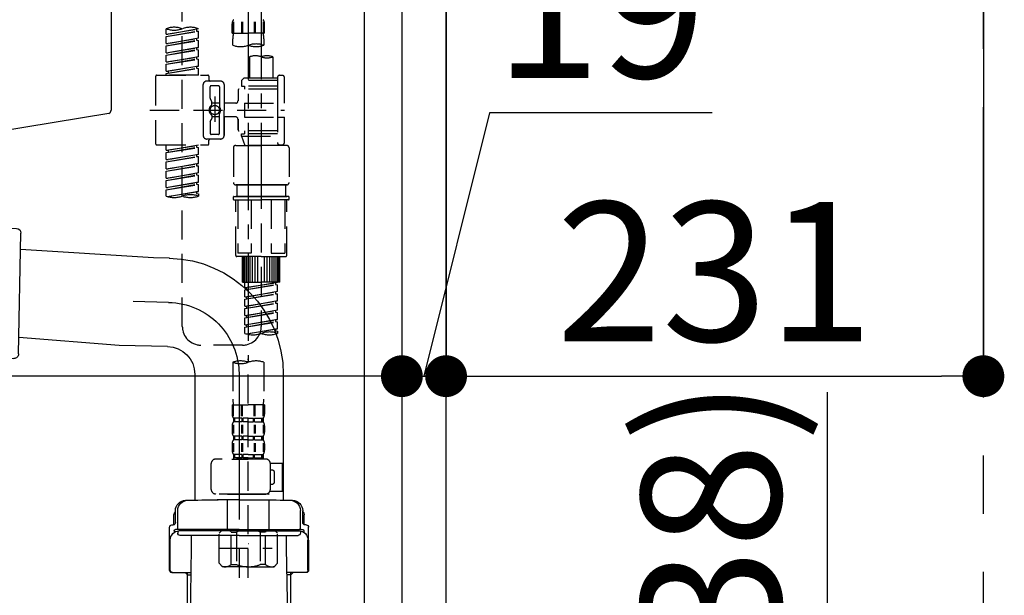
# Model space of a CAD drawing. Extents: x 27948 to 54421, y -25 to 8845.
# Drawn here: x 48656 to 49079, y 2538 to 2785 of the extents above; entities that cross this region are included whole.
import ezdxf

# ---------------------------------------------------------------- set-up
doc = ezdxf.new("R2010")
doc.units = 0
doc.header["$LTSCALE"] = 50
doc.header["$MEASUREMENT"] = 0
for name, pattern in [('CENTER', [2, 1.25, -0.25, 0.25, -0.25]), ('CENTER2', [1.125, 0.75, -0.125, 0.125, -0.125]), ('DASHED', [0.75, 0.5, -0.25])]:
    doc.linetypes.add(name, pattern=pattern)
doc.layers.get('0').update_dxf_attribs({"linetype": 'CONTINUOUS'})
doc.layers.get('DEFPOINTS').update_dxf_attribs({"color": 146, "linetype": 'CONTINUOUS'})
for name, color, linetype in [('111-壁仕上', 3, 'CONTINUOUS'), ('122-扉', 6, 'CONTINUOUS'), ('150-機器', 8, 'CONTINUOUS'), ('166-寸法B', 11, 'CONTINUOUS')]:
    doc.layers.add(name, color=color, linetype=linetype)
doc.styles.add('KH001', font='txt')
doc.dimstyles.new('KH1xx030', dxfattribs={"dimscale": 30, "dimtxt": 2, "dimasz": 0.6, "dimexe": 0.3, "dimexo": 1.2, "dimgap": 0.5, "dimtad": 3, "dimdec": 1, "dimdsep": 46, "dimlunit": 6, "dimtxsty": 'KH001', "dimblk": 'DOT', "dimcen": 1, "dimdle": 1, "dimclrd": 256, "dimclre": 256, "dimclrt": 256, "dimadec": 0, "dimazin": 0, "dimtfac": 1, "dimtdec": 1, "dimtix": 1, "dimtmove": 2, "dimatfit": 3, "dimldrblk": 'CLOSEDBLANK', "dimfxl": 1, "dimtolj": 1, "dimtzin": 0, "dimlwd": -1, "dimlwe": -1, "dimarcsym": 0})

# ---------------------------------------------------------------- blocks, each defined once
blk = doc.blocks.new('KHB800HL-10_D')
at = {"layer": '150-機器', "linetype": 'Continuous'}
for p, q in [((217.5, -1.5), (217.5, -198.98)), ((216.56, -200.38), (159.26, -209.79))]:
    blk.add_line(p, q, dxfattribs=at)
blk.add_arc((216, -198.98), 1.5, 291.8014, 0, dxfattribs=at)
blk = doc.blocks.new('F402_D')
at = {"layer": '150-機器', "color": 13, "linetype": 'CENTER2'}
for p, q in [((3.99, -38.38), (3.99, -310.13)), ((9.52, -38.29), (9.52, -239.41))]:
    blk.add_line(p, q, dxfattribs=at)
at = {"layer": '150-機器', "color": 13, "linetype": 'DASHED', "ltscale": 0.5}
for p, q in [((-24.39, -294.77), (-24.39, -97.13)), ((-2.99, -168.48), (-2.99, -164.44)), ((-2.55, -163.57), (-2.55, -168.48)), ((-2.36, -163.57), (-2.36, -168.48)), ((1.09, -163.57), (1.09, -168.48)), ((1.55, -163.57), (1.55, -168.48)), ((6.43, -163.57), (6.43, -168.48)), ((6.89, -163.57), (6.89, -168.48)), ((10.34, -163.57), (10.34, -168.48)), ((10.53, -163.57), (10.53, -168.48)), ((10.97, -168.48), (10.97, -164.44)), ((-31.37, -168.94), (-31.37, -166.58)), ((-31.37, -168.94), (-17.4, -166.69)), ((-31.37, -169.94), (-18.25, -167.58)), ((-31.37, -169.94), (-17.4, -167.69)), ((-31.37, -168.94), (-30.52, -169.05)), ((-17.4, -166.69), (-30.52, -169.05)), ((-18.25, -166.84), (-18.25, -167.58)), ((-18.25, -167.58), (-17.4, -167.69)), ((-18.25, -167.58), (-17.4, -167.69)), ((-18.25, -167.58), (-17.4, -167.69)), ((-17.4, -166.69), (-17.4, -166.58)), ((-17.4, -170.68), (-17.4, -167.69)), ((-17.4, -170.68), (-17.4, -167.69)), ((-2.99, -168.48), (3.99, -168.48)), ((10.97, -168.48), (3.99, -168.48)), ((-31.37, -172.93), (-31.37, -169.94)), ((-31.37, -172.93), (-17.4, -170.68)), ((-31.37, -173.93), (-18.25, -171.57)), ((-31.37, -173.93), (-17.4, -171.68)), ((-31.37, -172.93), (-30.52, -173.04)), ((-17.4, -170.68), (-30.52, -173.04)), ((-18.25, -170.83), (-18.25, -171.57)), ((-18.25, -170.83), (-18.25, -171.57)), ((-18.25, -171.57), (-17.4, -171.68)), ((-18.25, -171.57), (-17.4, -171.68)), ((-17.4, -174.67), (-17.4, -171.68)), ((-17.4, -174.67), (-17.4, -171.68)), ((-2.69, -173.73), (-2.69, -170.91)), ((10.67, -170.91), (10.67, -173.73)), ((-31.37, -176.92), (-31.37, -173.93)), ((-31.37, -176.92), (-17.4, -174.67)), ((-31.37, -177.92), (-18.25, -175.56)), ((-31.37, -177.92), (-17.4, -175.67)), ((-31.37, -176.92), (-30.52, -177.03)), ((-17.4, -174.67), (-30.52, -177.03)), ((-18.25, -174.8), (-18.25, -175.56)), ((-18.25, -174.82), (-18.25, -175.56)), ((-18.25, -174.82), (-18.25, -175.56)), ((-18.25, -175.56), (-17.4, -175.67)), ((-18.25, -175.56), (-17.4, -175.67)), ((-18.25, -175.56), (-17.4, -175.67)), ((-18.2, -174.8), (-17.4, -174.67)), ((-17.4, -178.66), (-17.4, -175.67)), ((-17.4, -178.66), (-17.4, -175.67)), ((-31.37, -180.91), (-31.37, -177.92)), ((-31.37, -180.91), (-17.4, -178.66)), ((-31.37, -181.91), (-18.25, -179.55)), ((-31.37, -181.91), (-17.4, -179.65)), ((-31.37, -180.91), (-30.52, -181.02)), ((-31.37, -184.9), (-31.37, -181.91)), ((-17.4, -178.66), (-30.52, -181.02)), ((-18.25, -178.81), (-18.25, -179.55)), ((-18.25, -178.81), (-18.25, -179.55)), ((-18.25, -179.55), (-17.4, -179.65)), ((-18.25, -179.55), (-17.4, -179.65)), ((-17.4, -182.65), (-17.4, -179.65)), ((-17.4, -182.65), (-17.4, -179.65)), ((4.54, -178.69), (4.54, -187.88)), ((14.51, -178.69), (14.51, -187.88)), ((-31.37, -184.9), (-17.4, -182.65)), ((-31.37, -185.9), (-18.25, -183.54)), ((-31.37, -185.9), (-17.4, -183.64)), ((-31.37, -184.9), (-30.52, -185)), ((-31.37, -186.64), (-31.37, -185.9)), ((-17.4, -182.65), (-30.52, -185)), ((-30.52, -185), (-30.52, -185.75)), ((-18.25, -182.78), (-18.25, -183.54)), ((-18.25, -182.8), (-18.25, -183.54)), ((-18.25, -182.8), (-18.25, -183.54)), ((-18.25, -183.54), (-17.4, -183.64)), ((-18.25, -183.54), (-17.4, -183.64)), ((-18.2, -182.78), (-17.4, -182.65)), ((-17.4, -186.64), (-17.4, -183.64)), ((-17.4, -186.64), (-17.4, -183.64)), ((-35.85, -187.13), (-35.85, -216.06)), ((-35.36, -186.64), (-13.41, -186.64)), ((-17.4, -186.64), (-31.37, -186.64)), ((-7.93, -189.13), (-13.91, -189.13)), ((-12.92, -187.13), (-12.92, -188.63)), ((2.04, -187.88), (1.05, -188.88)), ((16.51, -188.88), (1.05, -188.88)), ((1.05, -188.88), (1.05, -191.37)), ((4.54, -187.88), (2.04, -187.88)), ((4.54, -188.68), (4.49, -188.68)), ((16.51, -187.88), (4.54, -187.88)), ((16.51, -187.63), (16.51, -187.88)), ((16.51, -187.88), (16.51, -198.6)), ((17.5, -186.64), (18.5, -186.64)), ((19.5, -198.6), (19.5, -187.63)), ((-15.41, -201.6), (-15.41, -190.63)), ((-12.42, -196.48), (-12.42, -191.62)), ((-8.93, -191.12), (-11.92, -191.12)), ((-8.43, -191.62), (-8.43, -199.92)), ((-6.43, -190.63), (-6.43, -201.6)), ((-0.45, -193.12), (-0.45, -197.66)), ((16.51, -192.62), (0.05, -192.62)), ((1.05, -191.37), (2.29, -191.37)), ((2.29, -191.37), (2.29, -192.62)), ((16.51, -191.37), (2.29, -191.37)), ((-12.35, -196.73), (-11.79, -197.7)), ((-11.72, -199.2), (-11.72, -197.95)), ((-8.43, -198.65), (-11.72, -198.64)), ((-10.42, -195.73), (-10.42, -206.68)), ((-10.42, -196.61), (-10.42, -206.58)), ((-1.45, -198.65), (-6.43, -198.65)), ((2.29, -198.6), (2.29, -204.59)), ((2.29, -198.6), (19.5, -198.6)), ((16.51, -198.6), (16.51, -215.74)), ((-38.3, -201.6), (19.5, -201.6)), ((-15.41, -201.6), (-15.41, -212.57)), ((-6.43, -212.57), (-6.43, -201.6)), ((-12.42, -206.72), (-12.42, -211.57)), ((-12.35, -206.47), (-11.79, -205.49)), ((-11.72, -204), (-11.72, -205.24)), ((-8.43, -204.55), (-11.72, -204.55)), ((-8.43, -211.57), (-8.43, -203.27)), ((-1.45, -204.54), (-6.43, -204.54)), ((-6.43, -204.54), (-6.43, -212.57)), ((-0.45, -205.54), (-0.45, -210.07)), ((-0.45, -210.07), (-0.45, -205.54)), ((2.29, -204.59), (19.5, -204.59)), ((16.76, -204.59), (19.5, -204.59)), ((19.5, -215.56), (19.5, -204.59)), ((16.51, -210.57), (0.05, -210.57)), ((2.29, -210.57), (2.29, -211.82)), ((-7.93, -214.06), (-13.91, -214.06)), ((-12.92, -216.06), (-12.92, -214.56)), ((-7.93, -214.06), (-12.42, -214.06)), ((-8.93, -212.07), (-11.92, -212.07)), ((1.05, -211.82), (2.29, -211.82)), ((1.05, -212.82), (1.05, -211.82)), ((1.05, -212.82), (16.51, -212.82)), ((1.05, -212.82), (2.54, -216.81)), ((16.51, -211.82), (2.29, -211.82)), ((9.53, -212.87), (9.53, -294.77)), ((-35.36, -216.56), (-13.41, -216.56)), ((-31.37, -218.92), (-31.37, -216.56)), ((-31.37, -218.92), (-17.4, -216.67)), ((-31.37, -219.92), (-18.25, -217.56)), ((-31.37, -219.92), (-17.4, -217.66)), ((-31.37, -218.92), (-30.52, -219.02)), ((-31.37, -222.91), (-31.37, -219.92)), ((-17.4, -216.67), (-30.52, -219.02)), ((-30.52, -219.02), (-30.52, -219.77)), ((-18.25, -216.82), (-18.25, -217.56)), ((-18.25, -217.56), (-17.4, -217.66)), ((-18.25, -217.56), (-17.4, -217.66)), ((-18.25, -217.56), (-17.4, -217.66)), ((-17.4, -220.66), (-17.4, -217.66)), ((-17.4, -220.66), (-17.4, -217.66)), ((-2.44, -217.8), (-2.44, -232.76)), ((-1.45, -216.81), (9.53, -216.81)), ((16.51, -216.81), (2.54, -216.81)), ((20.5, -216.81), (9.53, -216.81)), ((16.74, -216.2), (16.51, -216.81)), ((17.5, -216.56), (18.5, -216.56)), ((21.49, -217.8), (21.49, -232.76)), ((-31.37, -222.91), (-17.4, -220.66)), ((-31.37, -223.91), (-18.25, -221.55)), ((-31.37, -223.91), (-17.4, -221.65)), ((-31.37, -222.91), (-30.52, -223.01)), ((-31.37, -226.9), (-31.37, -223.91)), ((-17.4, -220.66), (-30.52, -223.01)), ((-18.25, -220.81), (-18.25, -221.55)), ((-18.25, -220.81), (-18.25, -221.55)), ((-18.25, -221.55), (-17.4, -221.65)), ((-18.25, -221.55), (-17.4, -221.65)), ((-17.4, -224.65), (-17.4, -221.65)), ((-17.4, -224.65), (-17.4, -221.65)), ((-31.37, -226.9), (-17.4, -224.65)), ((-31.37, -227.9), (-18.25, -225.54)), ((-31.37, -227.9), (-17.4, -225.64)), ((-31.37, -226.9), (-30.52, -227)), ((-31.37, -230.89), (-31.37, -227.9)), ((-17.4, -224.65), (-30.52, -227)), ((-18.25, -224.78), (-18.25, -225.54)), ((-18.25, -224.8), (-18.25, -225.54)), ((-18.25, -224.8), (-18.25, -225.54)), ((-18.25, -225.54), (-17.4, -225.64)), ((-18.25, -225.54), (-17.4, -225.64)), ((-18.25, -225.54), (-17.4, -225.64)), ((-18.2, -224.77), (-17.4, -224.65)), ((-17.4, -228.64), (-17.4, -225.64)), ((-17.4, -228.64), (-17.4, -225.64)), ((-31.37, -230.89), (-17.4, -228.64)), ((-31.37, -231.88), (-18.25, -229.53)), ((-31.37, -231.88), (-17.4, -229.63)), ((-31.37, -230.89), (-30.52, -230.99)), ((-31.37, -234.88), (-31.37, -231.88)), ((-31.37, -234.88), (-17.4, -232.62)), ((-17.4, -228.64), (-30.52, -230.99)), ((-17.4, -232.62), (-30.52, -234.98)), ((-18.25, -228.79), (-18.25, -229.53)), ((-18.25, -228.79), (-18.25, -229.53)), ((-18.25, -229.53), (-17.4, -229.63)), ((-18.25, -229.53), (-17.4, -229.63)), ((-18.25, -232.76), (-18.25, -233.52)), ((-18.25, -232.78), (-18.25, -233.52)), ((-18.25, -232.78), (-18.25, -233.52)), ((-18.2, -232.75), (-17.4, -232.62)), ((-17.4, -232.62), (-17.4, -229.63)), ((-17.4, -232.62), (-17.4, -229.63)), ((-31.37, -235.87), (-18.25, -233.52)), ((-31.37, -235.87), (-17.4, -233.62)), ((-31.37, -234.88), (-30.52, -234.98)), ((-31.37, -238.61), (-31.37, -235.87)), ((-30.84, -238.78), (-17.4, -236.61)), ((-17.4, -236.61), (-30.28, -238.93)), ((-18.25, -233.52), (-17.4, -233.62)), ((-18.25, -233.52), (-17.4, -233.62)), ((-18.25, -236.75), (-18.25, -237.51)), ((-18.25, -236.77), (-18.25, -237.51)), ((-18.25, -236.77), (-18.25, -237.51)), ((-18.2, -236.74), (-17.4, -236.61)), ((-17.4, -236.61), (-17.4, -233.62)), ((-17.4, -236.61), (-17.4, -233.62)), ((-1.45, -233.76), (9.53, -233.76)), ((9.53, -233.76), (-1.45, -233.76)), ((-0.95, -233.76), (-0.95, -238.75)), ((9.53, -233.75), (-0.27, -233.75)), ((9.53, -233.75), (19.33, -233.75)), ((20.5, -233.76), (9.53, -233.76)), ((9.53, -233.76), (20.5, -233.76)), ((20, -233.76), (20, -238.75)), ((-18.25, -237.51), (-17.4, -237.61)), ((-18.25, -237.51), (-17.4, -237.61)), ((-17.4, -237.61), (-17.4, -238.61)), ((-2.44, -240.04), (-2.44, -238.95)), ((-2.24, -238.75), (-1.45, -238.75)), ((-2.24, -240.24), (9.53, -240.24)), ((-1.45, -238.75), (9.53, -238.75)), ((-0.95, -238.75), (-1.45, -238.75)), ((9.53, -238.75), (-1.45, -238.75)), ((-0.95, -238.75), (-1.45, -238.75)), ((-1.45, -264.18), (-1.45, -240.24)), ((-0.58, -240.24), (-0.58, -263.18)), ((5.26, -240.24), (5.26, -263.18)), ((20.5, -238.75), (9.53, -238.75)), ((9.53, -238.75), (20.5, -238.75)), ((21.29, -240.24), (9.53, -240.24)), ((13.79, -240.24), (13.79, -263.18)), ((19.63, -240.24), (19.63, -263.18)), ((20, -238.75), (20.5, -238.75)), ((20, -238.75), (20.5, -238.75)), ((21.29, -238.75), (20.5, -238.75)), ((20.5, -264.18), (20.5, -240.24)), ((21.49, -240.04), (21.49, -238.95)), ((9.53, -264.68), (-0.95, -264.68)), ((5.26, -263.18), (-0.58, -263.18)), ((1.55, -275.65), (1.55, -264.68)), ((1.85, -275.65), (1.85, -264.68)), ((2.44, -275.65), (2.44, -264.68)), ((3.14, -275.65), (3.14, -264.68)), ((3.94, -275.65), (3.94, -264.68)), ((4.84, -275.65), (4.84, -264.68)), ((5.83, -275.65), (5.83, -264.68)), ((6.93, -275.65), (6.93, -264.68)), ((8.13, -275.65), (8.13, -264.68)), ((9.53, -264.68), (20, -264.68)), ((10.92, -275.65), (10.92, -264.68)), ((12.12, -275.65), (12.12, -264.68)), ((13.22, -275.65), (13.22, -264.68)), ((13.79, -263.18), (19.63, -263.18)), ((14.21, -275.65), (14.21, -264.68)), ((15.11, -275.65), (15.11, -264.68)), ((15.91, -275.65), (15.91, -264.68)), ((16.61, -275.65), (16.61, -264.68)), ((17.2, -275.65), (17.2, -264.68)), ((17.5, -275.65), (17.5, -264.68)), ((1.55, -275.65), (9.53, -275.65)), ((2.54, -278.01), (2.54, -275.65)), ((2.54, -278.01), (16.51, -275.76)), ((2.54, -279.01), (15.66, -276.65)), ((2.54, -279.01), (16.51, -276.76)), ((2.54, -278.01), (3.39, -278.12)), ((2.54, -282), (2.54, -279.01)), ((16.51, -275.76), (3.39, -278.12)), ((3.39, -278.86), (3.39, -278.12)), ((17.5, -275.65), (9.53, -275.65)), ((15.66, -275.91), (15.66, -276.65)), ((15.66, -276.65), (16.51, -276.76)), ((15.66, -276.65), (16.51, -276.76)), ((15.66, -276.65), (16.51, -276.76)), ((16.51, -279.75), (16.51, -276.76)), ((16.51, -279.75), (16.51, -276.76)), ((2.54, -282), (16.51, -279.75)), ((2.54, -283), (15.66, -280.64)), ((2.54, -283), (16.51, -280.75)), ((2.54, -282), (3.39, -282.11)), ((2.54, -285.99), (2.54, -283)), ((16.51, -279.75), (3.39, -282.11)), ((3.39, -282.85), (3.39, -282.11)), ((15.66, -279.9), (15.66, -280.64)), ((15.66, -279.9), (15.66, -280.64)), ((15.66, -280.64), (16.51, -280.75)), ((15.66, -280.64), (16.51, -280.75)), ((16.51, -283.74), (16.51, -280.75)), ((16.51, -283.74), (16.51, -280.75)), ((2.54, -285.99), (16.51, -283.74)), ((2.54, -286.99), (15.66, -284.63)), ((2.54, -286.99), (16.51, -284.74)), ((2.54, -285.99), (3.39, -286.1)), ((2.54, -289.98), (2.54, -286.99)), ((2.54, -289.98), (16.51, -287.73)), ((16.51, -283.74), (3.39, -286.1)), ((3.39, -286.84), (3.39, -286.1)), ((16.51, -287.73), (3.39, -290.09)), ((15.66, -283.88), (15.66, -284.63)), ((15.66, -283.89), (15.66, -284.63)), ((15.66, -283.89), (15.66, -284.63)), ((15.66, -284.63), (16.51, -284.74)), ((15.66, -284.63), (16.51, -284.74)), ((15.66, -284.63), (16.51, -284.74)), ((15.71, -283.87), (16.51, -283.74)), ((16.51, -287.73), (16.51, -284.74)), ((16.51, -287.73), (16.51, -284.74)), ((2.54, -290.98), (15.66, -288.62)), ((2.54, -290.98), (16.51, -288.73)), ((2.54, -289.98), (3.39, -290.09)), ((2.54, -293.97), (2.54, -290.98)), ((2.54, -293.97), (16.51, -291.72)), ((3.39, -290.83), (3.39, -290.09)), ((16.51, -291.72), (3.39, -294.08)), ((15.66, -287.88), (15.66, -288.62)), ((15.66, -287.88), (15.66, -288.62)), ((15.66, -288.62), (16.51, -288.73)), ((15.66, -288.62), (16.51, -288.73)), ((15.66, -291.85), (15.66, -292.61)), ((15.66, -291.87), (15.66, -292.61)), ((15.66, -291.87), (15.66, -292.61)), ((15.71, -291.85), (16.51, -291.72)), ((16.51, -291.72), (16.51, -288.73)), ((16.51, -291.72), (16.51, -288.73)), ((2.54, -294.97), (15.66, -292.61)), ((2.54, -294.97), (16.51, -292.72)), ((2.54, -293.97), (3.39, -294.08)), ((2.54, -297.7), (2.54, -294.97)), ((3.07, -297.87), (16.51, -295.71)), ((3.39, -294.81), (3.39, -294.08)), ((16.51, -295.71), (3.63, -298.02)), ((15.66, -292.61), (16.51, -292.72)), ((15.66, -292.61), (16.51, -292.72)), ((15.66, -295.84), (15.66, -296.6)), ((15.66, -295.86), (15.66, -296.6)), ((15.66, -295.86), (15.66, -296.6)), ((15.71, -295.84), (16.51, -295.71)), ((16.51, -295.71), (16.51, -292.72)), ((16.51, -295.71), (16.51, -292.72)), ((15.66, -296.6), (16.51, -296.7)), ((15.66, -296.6), (16.51, -296.7)), ((16.51, -296.7), (16.51, -297.7)), ((1.55, -302.75), (-16.41, -302.75)), ((3.99, -402.9), (3.99, -308.59)), ((-2.69, -310.13), (-2.69, -326.01)), ((10.67, -310.13), (10.67, -326.01)), ((-2.99, -328.44), (-2.99, -332.48)), ((-2.99, -328.44), (3.99, -328.44)), ((-2.55, -333.35), (-2.55, -328.44)), ((-2.36, -333.35), (-2.36, -328.44)), ((1.09, -333.35), (1.09, -328.44)), ((1.55, -333.35), (1.55, -328.44)), ((10.97, -328.44), (3.99, -328.44)), ((6.43, -333.35), (6.43, -328.44)), ((6.89, -333.35), (6.89, -328.44)), ((10.34, -333.35), (10.34, -328.44)), ((10.53, -333.35), (10.53, -328.44)), ((10.97, -328.44), (10.97, -332.48)), ((-2.39, -334.22), (-2.39, -335.72)), ((-2, -334.22), (-2.39, -334.22)), ((-2, -335.72), (-2, -334.22)), ((-1.81, -335.72), (-1.81, -334.22)), ((1.32, -334.22), (-1.81, -334.22)), ((1.32, -335.72), (1.32, -334.22)), ((1.78, -335.72), (1.78, -334.22)), ((3.99, -334.22), (1.78, -334.22)), ((3.99, -334.22), (6.2, -334.22)), ((6.2, -335.72), (6.2, -334.22)), ((6.66, -335.72), (6.66, -334.22)), ((6.66, -334.22), (9.79, -334.22)), ((9.79, -335.72), (9.79, -334.22)), ((9.98, -335.72), (9.98, -334.22)), ((9.98, -334.22), (10.37, -334.22)), ((10.37, -334.22), (10.37, -335.72)), ((-2.99, -337.46), (-2.99, -340.26)), ((-2.55, -337.12), (-2.55, -340.82)), ((-2, -335.72), (-2.39, -335.72)), ((-2.36, -337.12), (-2.36, -340.82)), ((1.32, -335.72), (-1.81, -335.72)), ((1.09, -337.12), (1.09, -340.82)), ((1.55, -337.12), (1.55, -340.82)), ((3.99, -335.72), (1.78, -335.72)), ((3.99, -335.72), (6.2, -335.72)), ((6.43, -337.12), (6.43, -340.82)), ((6.66, -335.72), (9.79, -335.72)), ((6.89, -337.12), (6.89, -340.82)), ((9.98, -335.72), (10.37, -335.72)), ((10.34, -337.12), (10.34, -340.82)), ((10.53, -337.12), (10.53, -340.82)), ((10.97, -337.46), (10.97, -340.26)), ((-2.39, -342), (-2.39, -343.5)), ((-2, -342), (-2.39, -342)), ((-2, -343.5), (-2, -342)), ((-1.81, -343.5), (-1.81, -342)), ((1.32, -342), (-1.81, -342)), ((1.32, -343.5), (1.32, -342)), ((1.78, -343.5), (1.78, -342)), ((3.99, -342), (1.78, -342)), ((3.99, -342), (6.2, -342)), ((6.2, -343.5), (6.2, -342)), ((6.66, -343.5), (6.66, -342)), ((6.66, -342), (9.79, -342)), ((9.79, -343.5), (9.79, -342)), ((9.98, -343.5), (9.98, -342)), ((9.98, -342), (10.37, -342)), ((10.37, -342), (10.37, -343.5)), ((-2.99, -345.24), (-2.99, -348.03)), ((-2.55, -344.93), (-2.55, -348.63)), ((-2, -343.5), (-2.39, -343.5)), ((-2.36, -344.93), (-2.36, -348.63)), ((1.32, -343.5), (-1.81, -343.5)), ((1.09, -344.93), (1.09, -348.63)), ((1.55, -344.93), (1.55, -348.63)), ((3.99, -343.5), (1.78, -343.5)), ((3.99, -343.5), (6.2, -343.5)), ((6.43, -344.93), (6.43, -348.63)), ((6.66, -343.5), (9.79, -343.5)), ((6.89, -344.93), (6.89, -348.63)), ((9.98, -343.5), (10.37, -343.5)), ((10.34, -344.93), (10.34, -348.63)), ((10.53, -344.93), (10.53, -348.63)), ((10.97, -345.24), (10.97, -348.03)), ((-2, -349.78), (-2.39, -349.78)), ((-2.39, -349.78), (-2.39, -351.78)), ((-2, -351.28), (-2.39, -351.28)), ((-2, -351.28), (-2, -349.78)), ((1.32, -349.78), (-1.81, -349.78)), ((-1.81, -351.28), (-1.81, -349.78)), ((1.32, -351.28), (-1.81, -351.28)), ((1.32, -351.28), (1.32, -349.78)), ((3.99, -349.78), (1.78, -349.78)), ((1.78, -351.28), (1.78, -349.78)), ((3.99, -351.28), (1.78, -351.28)), ((3.99, -349.78), (6.2, -349.78)), ((3.99, -351.28), (6.2, -351.28)), ((6.2, -351.28), (6.2, -349.78)), ((6.66, -349.78), (9.79, -349.78)), ((6.66, -351.28), (6.66, -349.78)), ((6.66, -351.28), (9.79, -351.28)), ((9.79, -351.28), (9.79, -349.78)), ((9.98, -349.78), (10.37, -349.78)), ((9.98, -351.28), (9.98, -349.78)), ((9.98, -351.28), (10.37, -351.28)), ((10.37, -349.78), (10.37, -351.78)), ((-11.97, -364.84), (-11.97, -353.77)), ((11.47, -351.78), (-9.97, -351.78)), ((-3.09, -351.78), (3.99, -351.78)), ((13.45, -353.57), (18.75, -353.57)), ((13.46, -364.84), (13.46, -353.77)), ((18.75, -365.54), (18.75, -353.57)), ((14.26, -356.56), (13.46, -356.56)), ((15.26, -361.55), (15.26, -357.56)), ((13.46, -362.55), (14.26, -362.55)), ((3.99, -366.84), (-9.97, -366.84)), ((-4.89, -366.84), (-4.99, -366.93)), ((-4.99, -366.93), (3.99, -366.93)), ((-4.99, -382.19), (-4.99, -366.93)), ((3.99, -366.84), (11.47, -366.84)), ((12.97, -366.93), (3.99, -366.93)), ((12.87, -366.84), (12.97, -366.93)), ((12.97, -382.19), (12.97, -366.93)), ((13.34, -365.54), (18.75, -365.54)), ((-8.58, -383.69), (-7.08, -382.19)), ((-8.58, -396.66), (-8.58, -383.69)), ((-7.08, -382.19), (3.99, -382.19)), ((-5.94, -382.19), (3.99, -382.19)), ((-3.38, -383.19), (-1.14, -383.19)), ((-3.38, -397.15), (-3.38, -383.19)), ((-1.14, -383.19), (-1.14, -397.15)), ((13.92, -382.19), (3.99, -382.19)), ((15.06, -382.19), (3.99, -382.19)), ((11.35, -383.19), (9.12, -383.19)), ((9.12, -383.19), (9.12, -397.15)), ((11.35, -397.15), (11.35, -383.19)), ((16.56, -383.69), (15.06, -382.19)), ((16.56, -396.66), (16.56, -383.69)), ((3.99, -388.18), (4.03, -388.18)), ((-8.58, -390.17), (14.21, -390.17)), ((-8.58, -396.66), (-7.08, -398.15)), ((-3.38, -397.15), (-1.14, -397.15)), ((11.35, -397.15), (9.12, -397.15)), ((16.56, -396.66), (15.06, -398.15)), ((3.99, -398.15), (-7.08, -398.15)), ((3.99, -398.15), (15.06, -398.15))]:
    blk.add_line(p, q, dxfattribs=at)
blk.add_circle((-10.42, -201.6), 1.99, dxfattribs=at)
for centre, radius, start, end in [((-0.15, -164.44), 2.84, 142.1507, 180), ((8.13, -164.44), 2.84, 0, 37.8493), ((-27.88, -176.45), 10.47, 70.5288, 109.4712), ((-27.88, -156.71), 10.47, 250.5288, 289.4712), ((-20.89, -176.45), 10.47, 70.5288, 109.4712), ((7.28, -170.91), 9.97, 165.9301, 180), ((0.7, -170.91), 9.97, 0, 14.0699), ((7.33, -183.18), 10.02, 70.5288, 109.4712), ((0.65, -164.28), 10.02, 250.5288, 289.4712), ((7.33, -164.28), 10.02, 250.5288, 289.4712), ((7.03, -185.74), 7.48, 70.5288, 109.4712), ((12.02, -185.74), 7.48, 70.5288, 109.4712), ((12.02, -171.63), 7.48, 250.5288, 289.4712), ((-35.36, -187.13), 0.499, 90, 180), ((-13.91, -190.63), 1.5, 90, 180), ((-13.41, -187.13), 0.499, 0, 90), ((-12.42, -188.63), 0.499, 180, 270), ((-7.93, -190.63), 1.5, 0, 90), ((17.5, -187.63), 0.997, 90, 180), ((18.5, -187.63), 0.997, 0, 90), ((-11.92, -191.62), 0.499, 90, 180), ((-8.93, -191.62), 0.499, 0, 90), ((0.05, -193.12), 0.499, 90, 180), ((-11.92, -196.48), 0.499, 180, 210), ((-12.22, -197.95), 0.499, 0, 30), ((-1.45, -197.66), 0.997, 270, 0), ((-10.5, -201.55), 2.41, 126.0657, 181.0877), ((-10.5, -201.64), 2.41, 178.9123, 233.9343), ((-12.22, -199.2), 0.499, 306.0657, 0), ((-7.93, -199.92), 0.499, 180, 214.0506), ((-7.93, -203.27), 0.499, 145.9494, 180), ((-10.34, -201.55), 2.41, 358.9123, 34.0506), ((-10.34, -201.64), 2.41, 325.9494, 1.0877), ((-11.92, -206.72), 0.499, 150, 180), ((-12.22, -204), 0.499, 0, 53.9343), ((-12.22, -205.24), 0.499, 330, 0), ((-1.45, -205.54), 0.997, 0, 90), ((-11.92, -211.57), 0.499, 180, 270), ((-8.93, -211.57), 0.499, 270, 0), ((0.05, -210.07), 0.499, 180, 270), ((0.05, -210.07), 0.499, 180, 270), ((-13.91, -212.57), 1.5, 180, 270), ((-12.42, -214.56), 0.499, 90, 180), ((-7.93, -212.57), 1.5, 270, 0), ((-7.93, -212.57), 1.5, 270, 0), ((17.5, -215.56), 0.997, 180.0133, 270), ((18.5, -215.56), 0.997, 270, 0), ((-35.36, -216.06), 0.499, 180, 270), ((-13.41, -216.06), 0.499, 270, 0), ((-1.45, -217.8), 0.997, 90, 180), ((20.5, -217.8), 0.997, 0, 90), ((-1.45, -232.76), 0.997, 180, 270), ((20.5, -232.76), 0.997, 270, 0), ((-27.88, -228.74), 10.47, 250.5288, 289.4712), ((-20.89, -248.48), 10.47, 70.5288, 109.4712), ((-20.89, -228.74), 10.47, 250.5288, 289.4712), ((-2.24, -238.95), 0.199, 90, 180), ((-2.24, -240.04), 0.199, 180, 270), ((21.29, -238.95), 0.199, 0, 90), ((21.29, -240.04), 0.199, 270, 0), ((-0.95, -264.18), 0.499, 180, 270), ((20, -264.18), 0.499, 270, 0), ((-16.41, -294.77), 7.98, 180, 270), ((1.55, -294.77), 7.98, 270, 0), ((6.03, -287.83), 10.47, 250.5288, 289.4712), ((13.02, -307.57), 10.47, 70.5288, 109.4712), ((13.02, -287.83), 10.47, 250.5288, 289.4712), ((0.65, -319.58), 10.02, 70.5288, 109.4712), ((0.65, -300.68), 10.02, 250.5288, 289.4712), ((7.33, -319.58), 10.02, 70.5288, 109.4712), ((7.28, -326.01), 9.97, 180, 194.0699), ((0.7, -326.01), 9.97, 345.9301, 0), ((-0.15, -332.48), 2.84, 180, 217.8493), ((8.13, -332.48), 2.84, 322.1507, 0), ((-0.15, -337.46), 2.84, 142.1507, 180), ((8.13, -337.46), 2.84, 0, 37.8493), ((-0.15, -340.26), 2.84, 180, 217.8493), ((8.13, -340.26), 2.84, 322.1507, 0), ((-0.15, -345.24), 2.84, 142.1507, 180), ((8.13, -345.24), 2.84, 0, 37.8493), ((-0.15, -348.03), 2.84, 180, 217.8493), ((8.13, -348.03), 2.84, 322.1507, 0), ((-9.97, -353.77), 1.99, 90, 180), ((11.47, -353.77), 1.99, 0, 90), ((14.26, -357.56), 0.997, 0, 90), ((14.26, -361.55), 0.997, 270, 0), ((-9.97, -364.84), 1.99, 180.001, 270), ((11.47, -364.84), 1.99, 270, 359.999), ((-5.98, -386.08), 3.89, 48.036, 110.221), ((3.96, -396.08), 13.89, 89.864, 111.555), ((4.02, -396.08), 13.89, 68.445, 90.136), ((13.95, -386.08), 3.89, 69.779, 131.964), ((-5.98, -394.26), 3.89, 249.779, 311.964), ((3.99, -384.43), 13.72, 248.018, 270), ((3.99, -384.43), 13.72, 270, 291.982), ((13.95, -394.26), 3.89, 228.036, 290.221)]:
    blk.add_arc(centre, radius, start, end, dxfattribs=at)
blk = doc.blocks.new('_Dot')
at = {"color": 0, "linetype": 'ByBlock', "lineweight": -2}
blk.add_line((-0.5, 0), (-1, 0), dxfattribs=at)
at = {"color": 0, "linetype": 'ByBlock', "const_width": 0.5}
blk.add_lwpolyline([(-0.25, 0, 1), (0.25, 0, 1)], format="xyb", close=True, dxfattribs=at)
blk = doc.blocks.new('*D183')
at = {"layer": '166-寸法B', "transparency": 16777216}
for p, q in [((49002.96, 2273.45), (49002.96, 2625.13)), ((48840.04, 2273.45), (49011.96, 2273.45)), ((49002.96, 2103.45), (49002.96, 2255.45)), ((48875.04, 2085.45), (49011.96, 2085.45))]:
    blk.add_line(p, q, dxfattribs=at)
at = {"layer": 'DEFPOINTS', "color": 0, "transparency": 16777216}
for p in [(48804.04, 2273.45), (49002.96, 2273.45), (48839.04, 2085.45)]:
    blk.add_point(p, dxfattribs=at)
at = {"layer": '166-寸法B', "transparency": 16777216, "xscale": 18, "yscale": 18, "zscale": 18}
for p, rotation in [((49002.96, 2273.45), 90), ((49002.96, 2085.45), 270)]:
    blk.add_blockref('_Dot', p, dxfattribs=dict(at, rotation=rotation))
at = {"layer": '166-寸法B', "transparency": 16777216, "insert": (48952.95, 2467.09), "char_height": 60, "attachment_point": 5, "rotation": 90, "style": 'KH001'}
blk.add_mtext('\\A1;188(238)', dxfattribs=at)
blk = doc.blocks.new('_ClosedBlank')
at = {"color": 0, "linetype": 'ByBlock', "lineweight": -2}
for p, q in [((-1, 0.167), (0, 0)), ((-1, 0.167), (-1, -0.167)), ((0, 0), (-1, -0.167))]:
    blk.add_line(p, q, dxfattribs=at)
blk = doc.blocks.new('*D216')
at = {"layer": '166-寸法B', "transparency": 16777216}
for p, q in [((48820.04, 2836.02), (48820.04, 2623.02)), ((48839.04, 2836.02), (48839.04, 2623.02)), ((48857.65, 2745.38), (48829.54, 2632.02)), ((48953.41, 2745.38), (48857.65, 2745.38)), ((48802.04, 2632.02), (48784.04, 2632.02)), ((48820.04, 2632.02), (48839.04, 2632.02))]:
    blk.add_line(p, q, dxfattribs=at)
at = {"layer": 'DEFPOINTS', "color": 0, "transparency": 16777216}
for p in [(48820.04, 2872.02), (48839.04, 2872.02), (48839.04, 2632.02)]:
    blk.add_point(p, dxfattribs=at)
at = {"layer": '166-寸法B', "transparency": 16777216, "xscale": 18, "yscale": 18, "zscale": 18}
blk.add_blockref('_Dot', (48820.04, 2632.02), dxfattribs=at)
at = {"layer": '166-寸法B', "transparency": 16777216, "xscale": 18, "yscale": 18, "zscale": 18, "rotation": 180}
blk.add_blockref('_Dot', (48839.04, 2632.02), dxfattribs=at)
at = {"layer": '166-寸法B', "transparency": 16777216, "insert": (48905.53, 2790.38), "char_height": 60, "attachment_point": 5, "style": 'KH001'}
blk.add_mtext('\\A1;19', dxfattribs=at)
blk = doc.blocks.new('*D217')
at = {"layer": '166-寸法B', "transparency": 16777216}
for p, q in [((49070.04, 2869.45), (49070.04, 2623.02)), ((48839.04, 2836.02), (48839.04, 2623.02)), ((48857.04, 2632.02), (49052.04, 2632.02))]:
    blk.add_line(p, q, dxfattribs=at)
at = {"layer": 'DEFPOINTS', "color": 0, "transparency": 16777216}
for p in [(49070.04, 2905.45), (48839.04, 2872.02), (49070.04, 2632.02)]:
    blk.add_point(p, dxfattribs=at)
at = {"layer": '166-寸法B', "transparency": 16777216, "xscale": 18, "yscale": 18, "zscale": 18, "rotation": 180}
blk.add_blockref('_Dot', (48839.04, 2632.02), dxfattribs=at)
at = {"layer": '166-寸法B', "transparency": 16777216, "xscale": 18, "yscale": 18, "zscale": 18}
blk.add_blockref('_Dot', (49070.04, 2632.02), dxfattribs=at)
at = {"layer": '166-寸法B', "transparency": 16777216, "insert": (48954.54, 2677.02), "char_height": 60, "attachment_point": 5, "style": 'KH001'}
blk.add_mtext('\\A1;231', dxfattribs=at)
blk = doc.blocks.new('*D218')
at = {"layer": '166-寸法B', "transparency": 16777216}
for p, q in [((48820.04, 2836.02), (48820.04, 2623.02)), ((48180.04, 2682.45), (48180.04, 2623.02)), ((48802.04, 2632.02), (48198.04, 2632.02))]:
    blk.add_line(p, q, dxfattribs=at)
at = {"layer": 'DEFPOINTS', "color": 0, "transparency": 16777216}
for p in [(48820.04, 2872.02), (48180.04, 2718.45), (48180.04, 2632.02)]:
    blk.add_point(p, dxfattribs=at)
at = {"layer": '166-寸法B', "transparency": 16777216, "xscale": 18, "yscale": 18, "zscale": 18, "rotation": 180}
blk.add_blockref('_Dot', (48180.04, 2632.02), dxfattribs=at)
at = {"layer": '166-寸法B', "transparency": 16777216, "xscale": 18, "yscale": 18, "zscale": 18}
blk.add_blockref('_Dot', (48820.04, 2632.02), dxfattribs=at)
at = {"layer": '166-寸法B', "transparency": 16777216, "insert": (48366.47, 2677.02), "char_height": 60, "attachment_point": 5, "style": 'KH001'}
blk.add_mtext('\\A1;640', dxfattribs=at)
blk = doc.blocks.new('排水ﾄﾗｯﾌﾟ2')
at = {"layer": '150-機器', "color": 13, "linetype": 'CENTER'}
for p, q in [((6952.81, 10978.87), (6952.81, 10872.19)), ((6778.18, 10903.79), (6793.33, 10904.1)), ((6747.81, 10872.8), (6747.81, 10685.44))]:
    blk.add_line(p, q, dxfattribs=at)
at = {"layer": '150-機器'}
for p, q in [((6865.7, 10972.64), (6863.38, 10973.75)), ((6863.81, 10975.65), (6952.81, 10975.65)), ((7039.92, 10972.64), (6865.7, 10972.64)), ((7041.81, 10975.65), (6952.81, 10975.65)), ((7039.92, 10972.64), (7042.25, 10973.75)), ((6863.31, 10966.05), (6863.31, 10969.55)), ((6863.31, 10969.55), (7042.31, 10969.55)), ((6863.81, 10972.05), (6863.81, 10969.55)), ((6863.81, 10972.05), (7041.81, 10972.05)), ((7041.81, 10972.05), (7041.81, 10969.55)), ((7042.31, 10966.05), (7042.31, 10969.55)), ((6864.06, 10955.05), (6864.06, 10965.05)), ((6871.56, 10964.41), (6864.27, 10965.05)), ((6864.27, 10965.05), (7041.36, 10965.05)), ((6871.56, 10956.2), (6871.56, 10964.41)), ((6949.41, 10964.41), (6871.56, 10964.41)), ((6956.21, 10964.41), (7034.06, 10964.41)), ((7034.06, 10964.41), (7041.36, 10965.05)), ((7034.06, 10956.2), (7034.06, 10964.41)), ((7041.56, 10955.05), (7041.56, 10965.05)), ((6872.07, 10953.05), (6866.06, 10953.05)), ((7033.55, 10953.05), (7039.56, 10953.05)), ((6952.81, 10950.55), (6873.31, 10950.55)), ((6952.81, 10950.55), (7032.31, 10950.55)), ((6881.81, 10943.75), (6883.01, 10932.81)), ((7023.81, 10943.75), (7021.94, 10923.44)), ((6864.43, 10936.06), (6843.53, 10935.63)), ((6864.52, 10931.59), (6864.43, 10936.06)), ((6864.43, 10936.06), (6865.57, 10880.07)), ((6842.63, 10881.6), (6841.57, 10933.59)), ((6865.88, 10930.29), (6864.52, 10931.59)), ((6864.55, 10930.26), (6881.07, 10930.59)), ((6883.01, 10932.81), (6885.72, 10908.16)), ((6784.6, 10922.93), (6841.72, 10926.59)), ((6777.79, 10922.79), (6784.6, 10922.93)), ((6976.61, 10893.57), (7009.45, 10906.71)), ((6969.77, 10892.15), (6906.74, 10890.28)), ((6799.39, 10885.22), (6842.49, 10888.6)), ((6904.96, 10889.9), (6897.69, 10886.87)), ((6778.57, 10884.8), (6799.39, 10885.22)), ((6865.45, 10885.87), (6895.87, 10886.49)), ((6866.78, 10885.89), (6865.48, 10884.54)), ((6865.48, 10884.54), (6865.57, 10880.07)), ((6865.57, 10880.07), (6844.67, 10879.64)), ((6728.81, 10874.09), (6728.81, 10818.72)), ((6728.81, 10872.8), (6728.81, 10818.72)), ((6766.81, 10872.8), (6766.81, 10818.72)), ((6747.81, 10818.81), (6738.46, 10818.81)), ((6747.81, 10818.81), (6757.16, 10818.81)), ((6719.81, 10808.07), (6719.81, 10812.3)), ((6720.46, 10809.01), (6720.46, 10814.14)), ((6720.46, 10809.01), (6720.46, 10814.13)), ((6721.46, 10806.51), (6721.46, 10814.16)), ((6774.16, 10806.51), (6774.16, 10814.16)), ((6775.16, 10809.01), (6775.16, 10814.14)), ((6775.16, 10809.01), (6775.16, 10814.13)), ((6775.81, 10808.07), (6775.81, 10812.3)), ((6718.91, 10808.01), (6719.46, 10808.01)), ((6776.71, 10808.01), (6776.16, 10808.01)), ((6717.91, 10788.51), (6717.91, 10807.01)), ((6719.91, 10805.51), (6719.91, 10804.76)), ((6747.81, 10806.01), (6720.41, 10806.01)), ((6721.46, 10805.01), (6721.46, 10804.51)), ((6747.81, 10805.51), (6721.91, 10805.51)), ((6747.81, 10803.51), (6722.46, 10803.51)), ((6726.31, 10805.51), (6726.31, 10806.01)), ((6727.41, 10798.11), (6727.41, 10803.51)), ((6747.81, 10806.01), (6775.21, 10806.01)), ((6747.81, 10805.51), (6773.71, 10805.51)), ((6747.81, 10803.51), (6773.16, 10803.51)), ((6768.21, 10798.11), (6768.21, 10803.51)), ((6769.31, 10805.51), (6769.31, 10806.01)), ((6774.16, 10805.01), (6774.16, 10804.51)), ((6775.71, 10805.51), (6775.71, 10804.76)), ((6777.71, 10788.51), (6777.71, 10807.01)), ((6717.91, 10801.51), (6717.91, 10788.51)), ((6718.23, 10788.51), (6718.23, 10801.51)), ((6777.39, 10788.51), (6777.39, 10801.51)), ((6777.71, 10801.51), (6777.71, 10788.51)), ((6726.5, 10743.27), (6727.41, 10798.11)), ((6769.13, 10743.27), (6768.21, 10798.11)), ((6718.91, 10787.51), (6727.24, 10787.51)), ((6725.61, 10786.51), (6724.61, 10787.51)), ((6725.61, 10753.19), (6725.61, 10787.51)), ((6725.61, 10786.51), (6727.22, 10786.51)), ((6776.71, 10787.51), (6768.39, 10787.51)), ((6770.01, 10786.51), (6768.41, 10786.51)), ((6770.01, 10753.19), (6770.01, 10787.51)), ((6770.01, 10786.51), (6771.01, 10787.51)), ((6726.66, 10752.99), (6725.65, 10752.99)), ((6725.74, 10752.85), (6726.64, 10751.85)), ((6768.97, 10752.99), (6769.97, 10752.99)), ((6769.88, 10752.85), (6768.99, 10751.85)), ((6747.81, 10741.31), (6721.71, 10741.31)), ((6747.81, 10741.31), (6773.91, 10741.31)), ((6719.71, 10739.31), (6719.71, 10726.59)), ((6775.91, 10739.31), (6775.91, 10726.59)), ((6747.81, 10726.59), (6714.01, 10726.59)), ((6714.01, 10698.72), (6714.01, 10726.59)), ((6747.81, 10726.59), (6781.61, 10726.59)), ((6781.61, 10698.72), (6781.61, 10726.59)), ((6747.81, 10697.29), (6716.81, 10697.29)), ((6720.46, 10697.29), (6720.46, 10696.88)), ((6721.46, 10697.29), (6721.46, 10696.85)), ((6747.81, 10697.29), (6778.81, 10697.29)), ((6774.16, 10697.29), (6774.16, 10696.85)), ((6775.16, 10697.29), (6775.16, 10696.88)), ((6756.81, 10692.21), (6738.81, 10692.21))]:
    blk.add_line(p, q, dxfattribs=at)
at = {"layer": '150-機器', "color": 13, "ltscale": 0.1}
for p, q in [((6715.09, 10702.29), (6715.09, 10726.59)), ((6732.73, 10702.29), (6732.73, 10726.59)), ((6735.34, 10702.29), (6735.34, 10726.59)), ((6760.28, 10702.29), (6760.28, 10726.59)), ((6762.89, 10702.29), (6762.89, 10726.59)), ((6780.53, 10702.29), (6780.53, 10726.59)), ((6725.44, 10698.29), (6720.91, 10698.29)), ((6747.81, 10698.29), (6745.31, 10698.29)), ((6747.81, 10698.29), (6750.31, 10698.29)), ((6770.18, 10698.29), (6774.71, 10698.29))]:
    blk.add_line(p, q, dxfattribs=at)
at = {"layer": '150-機器'}
for centre, radius, start, end in [((6863.81, 10974.65), 1, 90, 244.3866), ((7041.81, 10974.65), 1, 295.6134, 90), ((6864.31, 10966.05), 1, 180, 270), ((7041.31, 10966.05), 1, 270, 0), ((6881.56, 10956.2), 10, 180, 214.4115), ((7024.06, 10956.2), 10, 325.5885, 360), ((6866.06, 10955.05), 2, 180, 270), ((7039.56, 10955.05), 2, 270, 0), ((6866.84, 10942.82), 15, 3.5618, 31.0281), ((7038.78, 10942.82), 15, 148.9719, 176.4382), ((6843.57, 10933.63), 2, 91.1667, 181.1667), ((6881.03, 10932.59), 2, 271.1667, 6.2711), ((6778.81, 10872.8), 50, 91.1667, 180), ((7002.02, 10925.28), 20, 291.8031, 354.7261), ((6905.62, 10910.23), 20, 185.9448, 274.5616), ((6969.18, 10912.14), 20, 271.6971, 291.8031), ((6906.89, 10885.28), 5, 91.6971, 112.5932), ((6778.81, 10872.8), 12, 91.1667, 180), ((6895.77, 10891.49), 5, 271.1667, 292.5932), ((6844.63, 10881.64), 2, 181.1667, 271.1667), ((6724.96, 10814.13), 4.5, 91.4252, 180), ((6725.96, 10814.16), 4.5, 91.3223, 180), ((6738.81, 10257.45), 561.35, 90, 91.4252), ((6756.81, 10257.45), 561.35, 88.5748, 90), ((6769.66, 10814.16), 4.5, 0, 88.6777), ((6770.66, 10814.13), 4.5, 0, 88.5748), ((6721.81, 10812.3), 2, 132.454, 180), ((6773.81, 10812.3), 2, 0, 47.546), ((6718.91, 10807.01), 1, 90, 180), ((6719.46, 10809.01), 1, 270, 0), ((6719.46, 10809.01), 1, 270, 0), ((6776.16, 10809.01), 1, 180, 270), ((6776.16, 10809.01), 1, 180, 270), ((6776.71, 10807.01), 1, 0, 90), ((6722.23, 10801.51), 4, 93.5454, 180), ((6720.41, 10805.51), 0.5, 90, 180), ((6721.96, 10806.51), 0.5, 180, 270), ((6721.96, 10805.01), 0.5, 90, 180), ((6722.46, 10804.51), 1, 180, 270), ((6773.16, 10804.51), 1, 270, 0), ((6773.39, 10801.51), 4, 0, 86.4546), ((6773.66, 10806.51), 0.5, 270, 0), ((6773.66, 10805.01), 0.5, 0, 90), ((6775.21, 10805.51), 0.5, 0, 90), ((6718.91, 10788.51), 1, 180, 270), ((6718.91, 10788.51), 1, 180, 270), ((6719.23, 10788.51), 1, 180, 270), ((6776.39, 10788.51), 1, 270, 0), ((6776.71, 10788.51), 1, 270, 0), ((6776.71, 10788.51), 1, 270, 0), ((6726.11, 10753.19), 0.5, 180, 221.9647), ((6769.51, 10753.19), 0.5, 318.0353, 0), ((6721.71, 10739.31), 2, 90, 180), ((6724.5, 10743.31), 2, 270, 354.3237), ((6771.13, 10743.31), 2, 180.9582, 270), ((6773.91, 10739.31), 2, 0, 90), ((6715.01, 10698.72), 1, 180, 243.2563), ((6716.81, 10702.29), 5, 243.2563, 270), ((6778.81, 10702.29), 5, 270, 296.7437), ((6780.61, 10698.72), 1, 296.7437, 360), ((6724.96, 10696.88), 4.5, 180, 268.5748), ((6725.96, 10696.85), 4.5, 180, 268.6777), ((6769.66, 10696.85), 4.5, 271.3223, 0), ((6770.66, 10696.88), 4.5, 271.4252, 0), ((6738.81, 11253.56), 561.35, 268.5748, 270), ((6756.81, 11253.56), 561.35, 270, 271.4252)]:
    blk.add_arc(centre, radius, start, end, dxfattribs=at)
at = {"layer": '150-機器', "color": 13, "linetype": 'CENTER'}
blk.add_arc((6778.81, 10872.8), 31, 91.1667, 180, dxfattribs=at)
at = {"layer": '150-機器', "color": 13, "ltscale": 0.1}
for centre, radius, start, end in [((6721.38, 10705.2), 6.92, 204.8352, 266.1563), ((6725.18, 10707.42), 9.13, 268.3376, 325.848), ((6745.79, 10713.92), 15.64, 228.0486, 268.2381), ((6749.83, 10713.92), 15.64, 271.7619, 311.9514), ((6770.45, 10707.42), 9.13, 214.152, 271.6624), ((6774.25, 10705.2), 6.92, 273.8437, 335.1648)]:
    blk.add_arc(centre, radius, start, end, dxfattribs=at)
at = {"layer": 'DEFPOINTS', "ltscale": 0.1}
for p, q in [((6889.2, 10964.41), (6889.2, 10955.05)), ((6892.6, 10964.41), (6892.6, 10955.05)), ((6897.95, 10964.41), (6897.95, 10954.05)), ((6949.41, 10964.41), (6952.81, 10965.05)), ((6949.41, 10955.05), (6949.41, 10964.41)), ((6956.21, 10964.41), (6952.81, 10965.05)), ((6956.21, 10955.05), (6956.21, 10964.41)), ((7007.67, 10964.41), (7007.67, 10954.05)), ((7013.03, 10964.41), (7013.03, 10955.05)), ((7016.43, 10964.41), (7016.43, 10955.05)), ((6896.95, 10953.05), (6891.2, 10953.05)), ((6952.81, 10953.05), (6951.41, 10953.05)), ((6952.81, 10953.05), (6954.21, 10953.05)), ((7008.67, 10953.05), (7014.43, 10953.05))]:
    blk.add_line(p, q, dxfattribs=at)
for centre, radius, start, end in [((6891.2, 10955.05), 2, 180, 270), ((6894.6, 10955.05), 2, 180, 270), ((6896.95, 10954.05), 1, 270, 0), ((6951.41, 10955.05), 2, 180, 270), ((6954.21, 10955.05), 2, 270, 0), ((7008.67, 10954.05), 1, 180, 270), ((7011.03, 10955.05), 2, 270, 0), ((7014.43, 10955.05), 2, 270, 0)]:
    blk.add_arc(centre, radius, start, end, dxfattribs=at)

msp = doc.modelspace()

# ---------------------------------------------------------------- linework, layer by layer
at = {"layer": '111-壁仕上', "color": 253, "linetype": 'CENTER', "ltscale": 2}
msp.add_line((49070.04, 1222.84), (49070.04, 3417.82), dxfattribs=at)
at = {"layer": '122-扉', "color": 253}
for points in [[(48804.04, 2905.45), (48820.04, 2905.45), (48820.04, 2235.45), (48804.04, 2235.45)], [(48820.04, 2085.45), (48839.04, 2085.45), (48839.04, 2905.45), (48820.04, 2905.45)]]:
    msp.add_lwpolyline(points, close=True, dxfattribs=at)

# ---------------------------------------------------------------- block references
at = {"layer": '150-機器'}
for name, p in [('F402_D', (48750.04, 2948.14)), ('KHB800HL-10_D', (48477.54, 2945.45))]:
    msp.add_blockref(name, p, dxfattribs=at)
at = {"layer": '150-機器', "xscale": -1}
msp.add_blockref('排水ﾄﾗｯﾌﾟ2', (55497.86, -8240), dxfattribs=at)

# ---------------------------------------------------------------- dimensions: what is measured, and where the dimension line sits
at = {"layer": '166-寸法B'}
dim = msp.add_linear_dim(base=(49070.04, 2632.02), p1=(48839.04, 2872.02), p2=(49070.04, 2905.45), dimstyle='KH1xx030', dxfattribs=at)
dim.commit()
dim.dimension.update_dxf_attribs({"geometry": '*D217', "text_midpoint": (48954.54, 2677.02)})
dim = msp.add_linear_dim(base=(48180.04, 2632.02), p1=(48820.04, 2872.02), p2=(48180.04, 2718.45), dimstyle='KH1xx030', dxfattribs=at)
dim.commit()
dim.dimension.update_dxf_attribs({"geometry": '*D218', "text_midpoint": (48366.47, 2677.02), "dimtype": 128})
dim = msp.add_linear_dim(base=(48839.04, 2632.02), p1=(48820.04, 2872.02), p2=(48839.04, 2872.02), dimstyle='KH1xx030', override={"dimtmove": 1}, dxfattribs=at)
dim.commit()
dim.dimension.update_dxf_attribs({"geometry": '*D216', "text_midpoint": (48872.65, 2745.38), "dimtype": 128})
dim = msp.add_linear_dim(base=(49002.96, 2273.45), p1=(48839.04, 2085.45), p2=(48804.04, 2273.45), angle=90, dimstyle='KH1xx030', override={"dimpost": '(238)', "dimtmove": 1}, dxfattribs=at)
dim.commit()
dim.dimension.update_dxf_attribs({"geometry": '*D183', "text_midpoint": (49006.01, 2467.09), "dimtype": 128})

doc.saveas('drawing.dxf')
